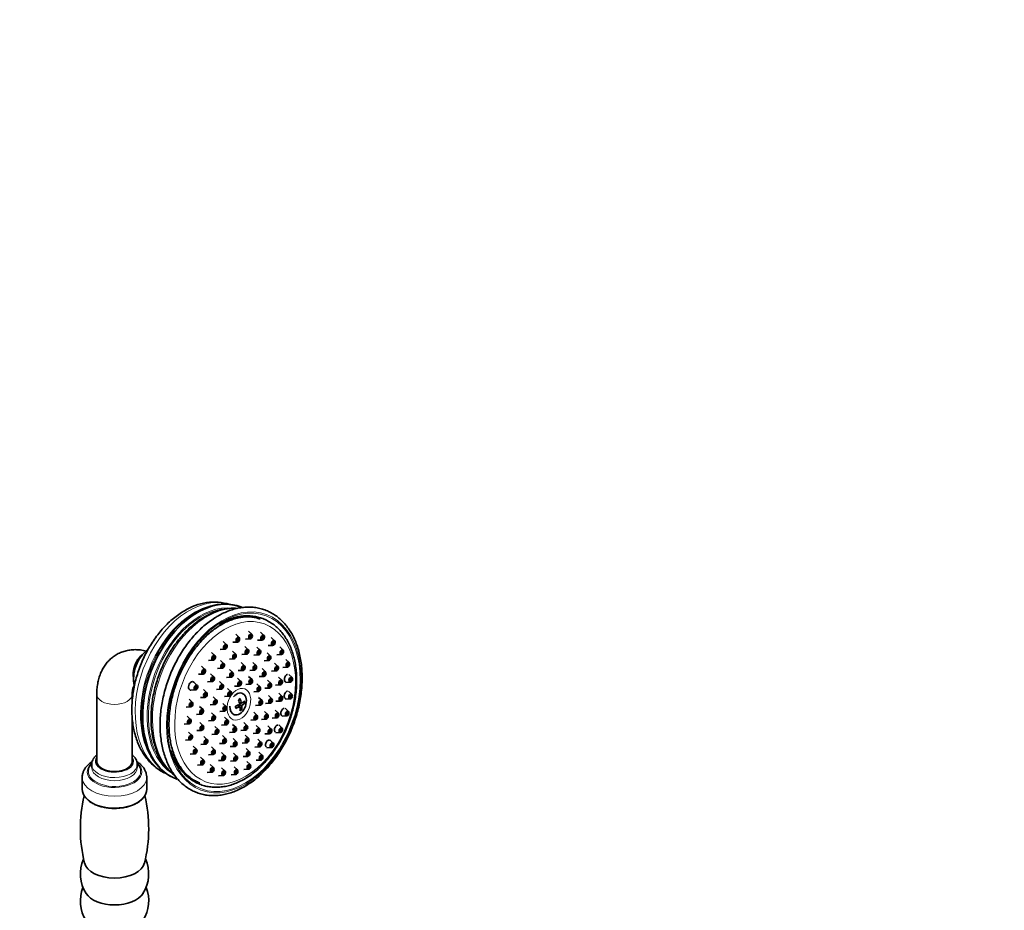
# Model space of a CAD drawing. Units: millimetres. Extents: x 0 to 1478, y 0 to 1758.
# Drawn here: x 1089 to 1478, y 495 to 847 of the extents above; entities that cross this region are included whole.
import ezdxf
from ezdxf import colors
from ezdxf.entities.mleader import LeaderData, LeaderLine
from ezdxf.math import Vec2, Vec3

# ---------------------------------------------------------------- set-up
doc = ezdxf.new("R2010")
doc.units = ezdxf.units.MM
doc.layers.add('DV6_Défaut', color=7, linetype='Continuous')
doc.layers.add('Défaut', color=7, linetype='Continuous')

# ---------------------------------------------------------------- blocks, each defined once
blk = doc.blocks.new('_DOT')
at = {"color": 0}
blk.add_line((0, 0), (-1, 0), dxfattribs=at)
at = {"color": 0, "const_width": 0.333}
blk.add_lwpolyline([(-0.1665, 0, 1), (0.1665, 0, 1)], format="xyb", close=True, dxfattribs=at)
blk = doc.blocks.new('SE5')
at = {"layer": 'DV6_Défaut', "color": 7, "linetype": 'Continuous', "lineweight": 35}
for p, q in [((1175.7, 603.06), (1174.36, 604.33)), ((1180.72, 604.31), (1179.38, 605.58)), ((1185.49, 603.86), (1184.15, 605.13)), ((1189.69, 601.74), (1188.35, 603.01)), ((1170.74, 600.19), (1169.4, 601.46)), ((1173.18, 601.18), (1175.03, 601.26)), ((1179.31, 598.24), (1177.97, 599.51)), ((1178.2, 602.42), (1180.05, 602.5)), ((1184.03, 598.01), (1182.69, 599.28)), ((1182.97, 601.98), (1184.81, 602.06)), ((1187.18, 599.86), (1189.02, 599.94)), ((1193.08, 598.09), (1191.74, 599.36)), ((1137.23, 595.91), (1136.23, 594.65)), ((1166.15, 595.89), (1164.81, 597.16)), ((1168.22, 598.31), (1170.06, 598.39)), ((1174.37, 596.41), (1173.03, 597.68)), ((1176.79, 596.36), (1178.63, 596.44)), ((1181.51, 596.13), (1183.35, 596.21)), ((1188.07, 595.74), (1186.73, 597.01)), ((1190.56, 596.21), (1192.41, 596.29)), ((1162.21, 590.42), (1160.87, 591.69)), ((1163.63, 594.01), (1165.47, 594.09)), ((1169.69, 592.69), (1168.35, 593.96)), ((1171.85, 594.52), (1173.69, 594.6)), ((1177.85, 591.84), (1176.51, 593.11)), ((1182.41, 591.95), (1181.07, 593.22)), ((1185.55, 593.85), (1187.39, 593.93)), ((1191.03, 591.65), (1189.69, 592.92)), ((1192.92, 591.26), (1194.76, 591.34)), ((1195.43, 593.14), (1194.09, 594.41)), ((1134.09, 588.93), (1134.02, 587.32)), ((1159.69, 588.54), (1161.54, 588.62)), ((1165.74, 587.45), (1164.4, 588.72)), ((1167.17, 590.8), (1169.02, 590.89)), ((1170.7, 587.28), (1172.55, 587.36)), ((1173.22, 589.16), (1171.88, 590.43)), ((1175.34, 589.95), (1177.18, 590.04)), ((1180.8, 586.42), (1179.46, 587.69)), ((1179.89, 590.07), (1181.74, 590.15)), ((1183.59, 587.6), (1185.43, 587.68)), ((1186.11, 589.48), (1184.77, 590.75)), ((1188.51, 589.76), (1190.36, 589.84)), ((1192.62, 586.14), (1191.29, 587.41)), ((1196.61, 587.19), (1195.27, 588.46)), ((1159.18, 584.13), (1157.84, 585.4)), ((1163.22, 585.57), (1165.07, 585.65)), ((1169.32, 584.39), (1167.98, 585.66)), ((1173.89, 583.81), (1175.74, 583.89)), ((1176.41, 585.69), (1175.07, 586.96)), ((1178.29, 584.54), (1180.13, 584.62)), ((1183.99, 583.53), (1182.65, 584.8)), ((1188.3, 584.86), (1186.96, 586.13)), ((1190.11, 584.25), (1191.95, 584.34)), ((1194.09, 585.31), (1195.93, 585.39)), ((1119.48, 580.65), (1119.48, 554.14)), ((1133.48, 577.87), (1133.48, 580.65)), ((1156.67, 582.25), (1158.51, 582.33)), ((1162.9, 581.2), (1161.56, 582.48)), ((1166.82, 578.34), (1165.48, 579.61)), ((1166.8, 582.51), (1168.65, 582.59)), ((1169.97, 579.74), (1171.82, 579.82)), ((1172.49, 581.62), (1171.15, 582.89)), ((1181.47, 581.65), (1183.31, 581.73)), ((1185.79, 582.97), (1187.63, 583.05)), ((1188.62, 578.88), (1187.28, 580.15)), ((1192.7, 579.75), (1191.36, 581.02)), ((1196.52, 580.62), (1195.18, 581.89)), ((1154.73, 575.52), (1156.58, 575.61)), ((1157.25, 577.41), (1155.91, 578.68)), ((1161.44, 574.56), (1160.1, 575.83)), ((1160.38, 579.32), (1162.22, 579.4)), ((1164.3, 576.46), (1166.14, 576.54)), ((1170.54, 575.76), (1169.2, 577.03)), ((1174.92, 576.18), (1176.05, 575.76)), ((1175.48, 575.97), (1175.43, 576.39)), ((1176.75, 576.17), (1175.75, 576.54)), ((1175.76, 577.37), (1176.63, 577.04)), ((1175.86, 576.95), (1176.26, 577.18)), ((1177.11, 577.38), (1177.88, 577.09)), ((1182.23, 576.24), (1184.07, 576.32)), ((1184.74, 578.12), (1183.41, 579.39)), ((1186.1, 576.99), (1187.95, 577.08)), ((1190.18, 577.87), (1192.02, 577.95)), ((1194, 578.74), (1195.85, 578.82)), ((1156.54, 570.68), (1155.2, 571.95)), ((1158.92, 572.68), (1160.77, 572.76)), ((1166.15, 572.07), (1164.81, 573.34)), ((1168.02, 573.88), (1169.86, 573.96)), ((1176.07, 574.77), (1176.71, 574.53)), ((1182.79, 572.26), (1181.45, 573.53)), ((1187, 572.58), (1185.66, 573.85)), ((1191.24, 573.11), (1189.9, 574.38)), ((1192.67, 571.96), (1194.52, 572.04)), ((1195.19, 573.84), (1193.85, 575.11)), ((1133.48, 554.14), (1133.48, 571.23)), ((1154.02, 568.8), (1155.86, 568.88)), ((1161.51, 568.17), (1160.17, 569.45)), ((1163.63, 570.18), (1165.48, 570.26)), ((1167.44, 566.65), (1166.1, 567.92)), ((1168.78, 568.47), (1170.62, 568.55)), ((1171.29, 570.36), (1169.96, 571.63)), ((1174.48, 567.46), (1173.14, 568.73)), ((1178.87, 568.19), (1177.53, 569.46)), ((1180.27, 570.38), (1182.12, 570.46)), ((1183.73, 567.05), (1182.39, 568.32)), ((1184.48, 570.69), (1186.33, 570.78)), ((1188.4, 566.86), (1187.06, 568.13)), ((1188.72, 571.22), (1190.57, 571.31)), ((1192.69, 567.29), (1191.35, 568.56)), ((1157.09, 564.37), (1155.75, 565.64)), ((1158.99, 566.29), (1160.84, 566.37)), ((1163.11, 562.67), (1161.77, 563.94)), ((1164.92, 564.76), (1166.76, 564.84)), ((1170.45, 563.02), (1169.11, 564.29)), ((1171.96, 565.58), (1173.8, 565.66)), ((1176.35, 566.31), (1178.19, 566.39)), ((1179.36, 563.24), (1178.02, 564.51)), ((1181.21, 565.16), (1183.05, 565.24)), ((1185.88, 564.98), (1187.72, 565.06)), ((1190.17, 565.4), (1192.02, 565.48)), ((1154.57, 562.49), (1156.41, 562.57)), ((1158.86, 558.88), (1157.52, 560.15)), ((1160.59, 560.78), (1162.43, 560.86)), ((1167.93, 561.14), (1169.77, 561.22)), ((1174.67, 561.82), (1173.33, 563.09)), ((1176.85, 561.36), (1178.69, 561.44)), ((1184.44, 561.62), (1183.11, 562.89)), ((1189.18, 561.36), (1187.84, 562.63)), ((1156.34, 556.99), (1158.19, 557.08)), ((1163.55, 556.69), (1165.4, 556.77)), ((1166.07, 558.58), (1164.73, 559.85)), ((1170.11, 556.3), (1168.77, 557.57)), ((1172.15, 559.93), (1173.99, 560.01)), ((1174.83, 556.07), (1173.49, 557.34)), ((1179.77, 557.91), (1178.43, 559.18)), ((1181.93, 559.74), (1183.77, 559.82)), ((1184.88, 556.43), (1183.54, 557.7)), ((1186.66, 559.47), (1188.51, 559.56)), ((1117.48, 552.91), (1117.48, 551.69)), ((1135.48, 551.69), (1135.48, 552.91)), ((1159.24, 552.66), (1161.08, 552.74)), ((1161.76, 554.54), (1160.42, 555.81)), ((1165.58, 551.64), (1164.24, 552.91)), ((1167.59, 554.42), (1169.44, 554.5)), ((1172.31, 554.19), (1174.16, 554.27)), ((1177.25, 556.02), (1179.1, 556.1)), ((1180.07, 552.82), (1178.73, 554.09)), ((1182.37, 554.55), (1184.21, 554.63)), ((1163.07, 549.75), (1164.91, 549.83)), ((1167.59, 548.46), (1169.43, 548.54)), ((1170.1, 550.34), (1168.77, 551.61)), ((1172.52, 548.86), (1174.36, 548.94)), ((1175.04, 550.75), (1173.7, 552.02)), ((1177.55, 550.94), (1179.39, 551.02)), ((1113.73, 547.72), (1113.73, 543.12)), ((1139.23, 543.12), (1139.23, 547.72))]:
    blk.add_line(p, q, dxfattribs=at)
for centre, radius, start, end in [((1165.81, 595.31), 21.72, 73.4073, 122.469), ((1169.88, 597.27), 18.98, 68.6511, 108.7109), ((1157.89, 565), 19.14, 209.6174, 244.2713), ((1157.89, 565), 19.14, 245.4617, 249.4441), ((1083.48, 527.46), 56.49, 346.1752, 13.48), ((1169.47, 527.49), 56.48, 166.625, 193.8446), ((1121.58, 545.07), 8.41, 221.1366, 241.4557), ((1127.26, 509.64), 14.28, 155.7882, 212.8873), ((1125.65, 509.64), 14.33, 327.3773, 24.3997), ((1127.26, 499.02), 14.28, 158.13, 212.8873), ((1125.65, 499.03), 14.33, 327.3773, 21.7599)]:
    blk.add_arc(centre, radius, start, end, dxfattribs=at)
at = {"layer": 'DV6_Défaut', "color": 7, "linetype": 'Continuous', "lineweight": 18}
for centre, major_axis, ratio, start_param, end_param in [((1160.31, 582.39), (12.52, 33.49), 0.668835, 0.055403, 3.09531), ((1162.4, 581.61), (12.52, 33.49), 0.668835, 0.440665, 2.794588), ((1164.61, 580.79), (12.33, 32.98), 0.668835, 0.164845, 2.990293), ((1167.3, 579.78), (12.6, 33.72), 0.668835, 0.228936, 2.926843), ((1164.97, 580.65), (-12.25, -32.79), 0.668835, 3.428341, 5.973225), ((1162.89, 581.43), (-12.59, -33.69), 0.668835, 4.352901, 5.049043), ((1138.75, 590.45), (2.45, 6.56), 0.668835, 0.722999, 2.418594), ((1126.48, 580.65), (7, 0), 0.57735, 3.141857, 6.280915), ((1126.48, 550.02), (10.78, 0), 0.57735, 2.571949, 6.283185), ((1126.48, 550.16), (10.32, 0), 0.57735, 2.649703, 6.283185), ((1126.48, 552.91), (9, 0), 0.57735, 3.156584, 6.283185), ((1126.48, 554.14), (7.5, 0), 0.57735, 2.774385, 6.283185), ((1126.48, 554.14), (7.5, 0), 0.57735, 0, 0.367208), ((1126.48, 550.16), (10.32, 0), 0.57735, 0, 0.517636), ((1126.48, 552.91), (9, 0), 0.57735, 0, 0.015054), ((1126.48, 550.02), (10.78, 0), 0.57735, 0, 0.578346), ((1126.48, 551.69), (9, 0), 0.57735, 3.148982, 6.283185), ((1126.48, 551.69), (9, 0), 0.57735, 0, 0.011139), ((1126.48, 547.72), (12.75, 0), 0.57735, 3.146082, 6.282905), ((1126.48, 543.12), (12.75, 0), 0.57735, 3.61966, 5.807726)]:
    blk.add_ellipse(centre, major_axis=major_axis, ratio=ratio, start_param=start_param, end_param=end_param, dxfattribs=at)
at = {"layer": 'DV6_Défaut', "color": 7, "linetype": 'Continuous', "lineweight": 35}
for centre, major_axis, ratio, start_param, end_param in [((1163.66, 581.14), (12.71, 34), 0.668835, 0, 3.150089), ((1162.89, 581.43), (-12.59, -33.69), 0.668835, 3.62177, 4.352901), ((1163.66, 581.14), (12.71, 34), 0.668835, 6.265307, 6.283185), ((1141.54, 589.41), (-3.68, -9.84), 0.668835, 3.907795, 5.506473), ((1139.11, 590.32), (-2.45, -6.56), 0.668835, 4.260637, 5.164141), ((1156.96, 583.93), (-0.61, -1.64), 0.668835, 2.86494, 6.283185), ((1156.96, 583.93), (-0.61, -1.64), 0.668835, 0, 0.276653), ((1175.32, 576.78), (-1.58, -4.22), 0.668835, 0, 4.260637), ((1162.89, 581.43), (-12.59, -33.69), 0.668835, 5.049043, 5.793291), ((1175.32, 576.78), (-1.58, -4.22), 0.668835, 5.164141, 6.283185), ((1171.08, 578.78), (7.41, 1.04), 0.468323, -1.199304, -0.925544), ((1169.37, 577.32), (3.54, -6.12), 0.57735, 0.889161, 1.030701), ((1171.2, 577.91), (7.41, 1.04), 0.468323, -1.199304, -0.925544), ((1170.83, 580.53), (7, 0.98), 0.468323, -0.929448, -0.787909), ((1170.79, 578.14), (3.74, -6.48), 0.57735, 1.026796, 1.300556), ((1170.79, 578.14), (3.74, -6.48), 0.57735, 0.619306, 0.893066), ((1171.49, 578.55), (3.74, -6.48), 0.57735, 1.026796, 1.300556), ((1171.08, 578.78), (7.41, 1.04), 0.468323, -0.791813, -0.518053), ((1171.49, 578.55), (3.74, -6.48), 0.57735, 0.619306, 0.893066), ((1171.2, 577.91), (7.41, 1.04), 0.468323, -0.791813, -0.518053), ((1172.91, 579.37), (3.54, -6.12), 0.57735, 0.889161, 1.030701), ((1171.45, 576.16), (7, 0.98), 0.468323, -0.929448, -0.787909), ((1126.48, 554.14), (-7, 0), 0.57735, 0, 3.141593), ((1126.48, 543.12), (12.75, 0), 0.57735, 3.141593, 3.61966), ((1126.48, 543.12), (12.75, 0), 0.57735, 5.807726, 6.283185), ((1126.48, 514.95), (-12, 0), 0.57735, 0.139711, 3.001447), ((1126.48, 504.33), (12, 0), 0.57735, 3.497568, 5.929553)]:
    blk.add_ellipse(centre, major_axis=major_axis, ratio=ratio, start_param=start_param, end_param=end_param, dxfattribs=at)
at = {"layer": 'DV6_Défaut', "color": 7, "linetype": 'Continuous', "lineweight": 18}
for centre, major_axis in [((1173.58, 577.43), (12.95, 34.66)), ((1173.58, 577.43), (-12.78, -34.19)), ((1174.12, 577.23), (11.65, 31.16)), ((1175.61, 576.67), (2.28, 6.09))]:
    blk.add_ellipse(centre, major_axis=major_axis, ratio=0.668835, dxfattribs=at)
at = {"layer": 'DV6_Défaut', "color": 7, "linetype": 'Continuous', "lineweight": 35}
for centre, major_axis in [((1175.19, 602.22), (-0.35, -0.937)), ((1180.21, 603.47), (-0.35, -0.937)), ((1180.21, 603.47), (0.175, 0.468)), ((1184.98, 603.02), (-0.35, -0.937)), ((1184.98, 603.02), (0.175, 0.468)), ((1170.23, 599.36), (-0.35, -0.937)), ((1170.23, 599.36), (0.175, 0.468)), ((1175.19, 602.22), (0.175, 0.468)), ((1189.19, 600.91), (-0.35, -0.937)), ((1189.19, 600.91), (0.175, 0.468)), ((1165.64, 595.05), (-0.35, -0.937)), ((1165.64, 595.05), (0.175, 0.468)), ((1173.86, 595.57), (-0.35, -0.937)), ((1173.86, 595.57), (0.175, 0.468)), ((1178.8, 597.4), (-0.35, -0.937)), ((1178.8, 597.4), (0.175, 0.468)), ((1183.52, 597.17), (-0.35, -0.937)), ((1183.52, 597.17), (0.175, 0.468)), ((1187.56, 594.9), (-0.35, -0.937)), ((1187.56, 594.9), (0.175, 0.468)), ((1192.57, 597.26), (-0.35, -0.937)), ((1192.57, 597.26), (0.175, 0.468)), ((1169.18, 591.85), (-0.35, -0.937)), ((1169.18, 591.85), (0.175, 0.468)), ((1177.35, 591), (-0.35, -0.937)), ((1177.35, 591), (0.175, 0.468)), ((1181.9, 591.11), (-0.35, -0.937)), ((1181.9, 591.11), (0.175, 0.468)), ((1190.52, 590.81), (-0.35, -0.937)), ((1190.52, 590.81), (0.175, 0.468)), ((1194.93, 592.3), (-0.35, -0.937)), ((1194.93, 592.3), (0.175, 0.468)), ((1161.7, 589.58), (-0.35, -0.937)), ((1161.7, 589.58), (0.175, 0.468)), ((1165.23, 586.61), (-0.35, -0.937)), ((1172.71, 588.33), (-0.35, -0.937)), ((1172.71, 588.33), (0.175, 0.468)), ((1185.6, 588.64), (-0.35, -0.937)), ((1185.6, 588.64), (0.175, 0.468)), ((1196.1, 586.35), (-0.35, -0.937)), ((1158.68, 583.29), (-0.35, -0.937)), ((1158.68, 583.29), (0.175, 0.468)), ((1165.23, 586.61), (0.175, 0.468)), ((1168.81, 583.55), (-0.35, -0.937)), ((1168.81, 583.55), (0.175, 0.468)), ((1175.9, 584.85), (-0.35, -0.937)), ((1175.9, 584.85), (0.175, 0.468)), ((1180.3, 585.58), (-0.35, -0.937)), ((1180.3, 585.58), (0.175, 0.468)), ((1183.48, 582.69), (-0.35, -0.937)), ((1187.8, 584.02), (-0.35, -0.937)), ((1187.8, 584.02), (0.175, 0.468)), ((1192.12, 585.3), (-0.35, -0.937)), ((1192.12, 585.3), (0.175, 0.468)), ((1196.1, 586.35), (0.175, 0.468)), ((1162.39, 580.37), (-0.35, -0.937)), ((1162.39, 580.37), (0.175, 0.468)), ((1171.98, 580.78), (-0.35, -0.937)), ((1171.98, 580.78), (0.175, 0.468)), ((1183.48, 582.69), (0.175, 0.468)), ((1192.19, 578.91), (-0.35, -0.937)), ((1196.01, 579.78), (-0.35, -0.937)), ((1196.01, 579.78), (0.175, 0.468)), ((1156.74, 576.57), (-0.35, -0.937)), ((1156.74, 576.57), (0.175, 0.468)), ((1166.31, 577.51), (-0.35, -0.937)), ((1166.31, 577.51), (0.175, 0.468)), ((1170.03, 574.93), (-0.35, -0.937)), ((1184.24, 577.28), (-0.35, -0.937)), ((1184.24, 577.28), (0.175, 0.468)), ((1188.11, 578.04), (-0.35, -0.937)), ((1188.11, 578.04), (0.175, 0.468)), ((1192.19, 578.91), (0.175, 0.468)), ((1160.93, 573.73), (-0.35, -0.937)), ((1160.93, 573.73), (0.175, 0.468)), ((1165.64, 571.23), (-0.35, -0.937)), ((1165.64, 571.23), (0.175, 0.468)), ((1170.03, 574.93), (0.175, 0.468)), ((1182.28, 571.43), (-0.35, -0.937)), ((1182.28, 571.43), (0.175, 0.468)), ((1186.49, 571.74), (-0.35, -0.937)), ((1186.49, 571.74), (0.175, 0.468)), ((1190.73, 572.27), (-0.35, -0.937)), ((1190.73, 572.27), (0.175, 0.468)), ((1194.68, 573.01), (-0.35, -0.937)), ((1194.68, 573.01), (0.175, 0.468)), ((1156.03, 569.84), (-0.35, -0.937)), ((1156.03, 569.84), (0.175, 0.468)), ((1161, 567.34), (-0.35, -0.937)), ((1161, 567.34), (0.175, 0.468)), ((1170.79, 569.52), (-0.35, -0.937)), ((1170.79, 569.52), (0.175, 0.468)), ((1178.36, 567.36), (-0.35, -0.937)), ((1178.36, 567.36), (0.175, 0.468)), ((1156.58, 563.54), (-0.35, -0.937)), ((1156.58, 563.54), (0.175, 0.468)), ((1166.93, 565.81), (-0.35, -0.937)), ((1166.93, 565.81), (0.175, 0.468)), ((1173.97, 566.63), (-0.35, -0.937)), ((1173.97, 566.63), (0.175, 0.468)), ((1183.22, 566.21), (-0.35, -0.937)), ((1183.22, 566.21), (0.175, 0.468)), ((1187.89, 566.02), (-0.35, -0.937)), ((1187.89, 566.02), (0.175, 0.468)), ((1192.18, 566.45), (-0.35, -0.937)), ((1192.18, 566.45), (0.175, 0.468)), ((1162.6, 561.83), (-0.35, -0.937)), ((1162.6, 561.83), (0.175, 0.468)), ((1169.94, 562.18), (-0.35, -0.937)), ((1169.94, 562.18), (0.175, 0.468)), ((1174.16, 560.98), (-0.35, -0.937)), ((1174.16, 560.98), (0.175, 0.468)), ((1178.86, 562.4), (-0.35, -0.937)), ((1178.86, 562.4), (0.175, 0.468)), ((1183.94, 560.79), (-0.35, -0.937)), ((1183.94, 560.79), (0.175, 0.468)), ((1188.67, 560.52), (-0.35, -0.937)), ((1188.67, 560.52), (0.175, 0.468)), ((1158.35, 558.04), (-0.35, -0.937)), ((1158.35, 558.04), (0.175, 0.468)), ((1165.56, 557.74), (-0.35, -0.937)), ((1165.56, 557.74), (0.175, 0.468)), ((1169.6, 555.47), (-0.35, -0.937)), ((1174.32, 555.24), (-0.35, -0.937)), ((1179.26, 557.07), (-0.35, -0.937)), ((1179.26, 557.07), (0.175, 0.468)), ((1184.38, 555.6), (-0.35, -0.937)), ((1161.25, 553.7), (-0.35, -0.937)), ((1161.25, 553.7), (0.175, 0.468)), ((1169.6, 555.47), (0.175, 0.468)), ((1174.32, 555.24), (0.175, 0.468)), ((1179.56, 551.98), (-0.35, -0.937)), ((1179.56, 551.98), (0.175, 0.468)), ((1184.38, 555.6), (0.175, 0.468)), ((1165.08, 550.8), (-0.35, -0.937)), ((1165.08, 550.8), (0.175, 0.468)), ((1169.6, 549.51), (-0.35, -0.937)), ((1169.6, 549.51), (0.175, 0.468)), ((1174.53, 549.91), (-0.35, -0.937)), ((1174.53, 549.91), (0.175, 0.468))]:
    blk.add_ellipse(centre, major_axis=major_axis, ratio=0.668835, dxfattribs=at)
for points, knots in [([(1175, 614.56), (1174.54, 614.59), (1173.37, 614.63), (1171.46, 614.52), (1169.29, 614.15), (1167.11, 613.55), (1164.92, 612.71), (1162.75, 611.65), (1160.61, 610.37), (1158.52, 608.87), (1156.49, 607.17), (1154.53, 605.29), (1152.67, 603.23), (1150.9, 601.01), (1149.25, 598.65), (1147.72, 596.16), (1146.32, 593.55), (1145.07, 590.86), (1143.97, 588.09), (1143.02, 585.26), (1142.25, 582.4), (1141.64, 579.51), (1141.2, 576.63), (1140.95, 573.77), (1140.87, 570.95), (1140.98, 568.18), (1141.27, 565.49), (1141.74, 562.89), (1142.39, 560.41), (1143.21, 558.06), (1144.21, 555.86), (1145.37, 553.82), (1146.69, 551.97), (1148.15, 550.31), (1149.38, 549.19), (1150.1, 548.62), (1150.27, 548.5)], [0, 0, 0, 0, 0.019621, 0.049246, 0.079023, 0.108969, 0.139074, 0.169314, 0.199657, 0.23007, 0.260525, 0.291001, 0.321481, 0.351954, 0.382418, 0.412872, 0.443318, 0.473757, 0.504194, 0.534632, 0.565076, 0.595528, 0.625994, 0.656476, 0.686977, 0.717499, 0.74804, 0.778596, 0.809155, 0.839697, 0.870197, 0.900623, 0.930936, 0.961102, 0.991091, 1, 1, 1, 1]), ([(1167.24, 611.5), (1166.81, 611.24), (1165.76, 610.61), (1163.88, 609.32), (1161.79, 607.63), (1159.74, 605.74), (1157.79, 603.67), (1155.93, 601.44), (1154.17, 599.06), (1152.54, 596.54), (1151.03, 593.9), (1149.66, 591.16), (1148.43, 588.34), (1147.36, 585.45), (1146.45, 582.51), (1145.7, 579.54), (1145.12, 576.56), (1144.72, 573.59), (1144.5, 570.64), (1144.45, 567.74), (1144.59, 564.9), (1144.91, 562.14), (1145.4, 559.48), (1146.07, 556.93), (1146.92, 554.52), (1147.93, 552.25), (1149.11, 550.15), (1150.44, 548.23), (1151.91, 546.5), (1153.52, 544.98), (1155.25, 543.67), (1157.09, 542.59), (1159.02, 541.73), (1161.04, 541.1), (1163.13, 540.71), (1165.27, 540.56), (1167.46, 540.65), (1169.68, 540.97), (1171.93, 541.53), (1174.17, 542.32), (1176.41, 543.34), (1178.62, 544.59), (1180.8, 546.05), (1182.92, 547.71), (1184.97, 549.57), (1186.94, 551.6), (1188.82, 553.81), (1190.59, 556.17), (1192.25, 558.66), (1193.78, 561.28), (1195.18, 564), (1196.43, 566.81), (1197.53, 569.69), (1198.47, 572.62), (1199.25, 575.58), (1199.85, 578.56), (1200.29, 581.54), (1200.54, 584.49), (1200.62, 587.4), (1200.51, 590.26), (1200.23, 593.03), (1199.76, 595.71), (1199.12, 598.28), (1198.31, 600.72), (1197.32, 603.01), (1196.18, 605.14), (1194.87, 607.09), (1193.42, 608.86), (1191.84, 610.42), (1190.13, 611.76), (1188.31, 612.89), (1186.39, 613.79), (1184.39, 614.45), (1182.31, 614.88), (1180.17, 615.08), (1177.99, 615.03), (1175.77, 614.75), (1173.53, 614.23), (1171.29, 613.49), (1169.15, 612.55), (1167.9, 611.87), (1167.24, 611.5)], [0, 0, 0, 0, 0.006823, 0.019644, 0.032472, 0.045307, 0.058143, 0.070978, 0.08381, 0.09664, 0.109466, 0.122291, 0.135114, 0.147936, 0.16076, 0.173585, 0.186414, 0.199246, 0.212083, 0.224926, 0.237774, 0.250628, 0.263486, 0.276344, 0.289198, 0.30204, 0.314861, 0.327652, 0.3404, 0.353097, 0.36574, 0.378331, 0.390882, 0.403411, 0.415935, 0.428474, 0.441045, 0.453662, 0.466329, 0.479045, 0.491802, 0.504591, 0.517403, 0.53023, 0.543063, 0.5559, 0.568735, 0.581568, 0.594398, 0.607225, 0.62005, 0.632873, 0.645695, 0.658519, 0.671344, 0.684171, 0.697003, 0.709839, 0.722681, 0.735528, 0.748381, 0.761239, 0.774097, 0.786952, 0.799797, 0.812623, 0.825419, 0.838175, 0.850882, 0.863535, 0.876134, 0.888691, 0.901222, 0.913746, 0.926281, 0.938845, 0.951454, 0.964112, 0.97682, 0.98957, 1, 1, 1, 1]), ([(1154.15, 613.63), (1153.71, 613.37), (1152.65, 612.73), (1150.78, 611.42), (1148.72, 609.74), (1146.73, 607.84), (1144.85, 605.78), (1143.07, 603.55), (1141.41, 601.18), (1139.88, 598.68), (1138.49, 596.08), (1137.25, 593.38), (1136.17, 590.6), (1135.25, 587.77), (1134.5, 584.91), (1133.93, 582.02), (1133.54, 579.13), (1133.33, 576.26), (1133.31, 573.42), (1133.48, 570.64), (1133.84, 567.94), (1134.4, 565.33), (1135.14, 562.83), (1136.07, 560.46), (1137.19, 558.25), (1138.47, 556.22), (1139.92, 554.37), (1141.52, 552.74), (1143.24, 551.31), (1145.07, 550.14), (1146.41, 549.45), (1147.06, 549.2), (1147.07, 549.19)], [0, 0, 0, 0, 0.019338, 0.054414, 0.089556, 0.124778, 0.160031, 0.195278, 0.230506, 0.265712, 0.300896, 0.336067, 0.371234, 0.406408, 0.4416, 0.47682, 0.512079, 0.547387, 0.582751, 0.61817, 0.653636, 0.689127, 0.724594, 0.759976, 0.795198, 0.830169, 0.864807, 0.89905, 0.932878, 0.966317, 0.99944, 1, 1, 1, 1]), ([(1160.16, 545.65), (1159.83, 545.76), (1159, 546.06), (1157.58, 546.83), (1156.02, 547.92), (1154.56, 549.25), (1153.24, 550.77), (1152.04, 552.48), (1150.99, 554.37), (1150.08, 556.42), (1149.33, 558.62), (1148.74, 560.97), (1148.31, 563.43), (1148.05, 566), (1147.96, 568.65), (1148.04, 571.37), (1148.29, 574.14), (1148.72, 576.94), (1149.31, 579.75), (1150.07, 582.54), (1150.98, 585.31), (1152.05, 588.02), (1153.26, 590.65), (1154.61, 593.2), (1156.08, 595.63), (1157.67, 597.94), (1159.35, 600.11), (1161.13, 602.11), (1162.99, 603.94), (1164.9, 605.59), (1166.86, 607.04), (1168.86, 608.28), (1170.87, 609.32), (1172.88, 610.13), (1174.88, 610.72), (1176.86, 611.09), (1178.81, 611.23), (1180.7, 611.15), (1182.47, 610.86), (1183.45, 610.53), (1183.97, 610.36)], [0, 0, 0, 0, 0.014068, 0.041803, 0.069468, 0.096962, 0.124239, 0.151307, 0.178199, 0.204962, 0.231638, 0.258262, 0.28486, 0.311449, 0.338037, 0.364632, 0.391238, 0.417854, 0.444481, 0.471115, 0.497755, 0.524396, 0.551035, 0.577666, 0.604285, 0.630891, 0.657479, 0.684048, 0.710599, 0.737134, 0.76366, 0.790185, 0.816722, 0.843297, 0.869941, 0.896697, 0.923612, 0.950731, 0.978078, 1, 1, 1, 1]), ([(1148.65, 558.57), (1148.89, 557.8), (1149.45, 556.29), (1150.45, 554.17), (1151.62, 552.18), (1152.95, 550.39), (1154.42, 548.79), (1156.02, 547.4), (1157.74, 546.23), (1159.57, 545.29), (1161.47, 544.58), (1163.46, 544.11), (1165.5, 543.87), (1167.6, 543.87), (1169.72, 544.11), (1171.87, 544.59), (1174.03, 545.3), (1176.18, 546.24), (1178.31, 547.4), (1180.4, 548.79), (1182.43, 550.37), (1184.39, 552.16), (1186.27, 554.12), (1188.05, 556.25), (1189.73, 558.52), (1191.28, 560.94), (1192.71, 563.47), (1193.99, 566.09), (1195.12, 568.8), (1196.1, 571.58), (1196.92, 574.39), (1197.57, 577.23), (1198.04, 580.08), (1198.34, 582.91), (1198.45, 585.7), (1198.39, 588.44), (1198.14, 591.11), (1197.71, 593.69), (1197.1, 596.16), (1196.31, 598.51), (1195.35, 600.7), (1194.23, 602.74), (1192.95, 604.59), (1191.52, 606.25), (1189.95, 607.7), (1188.26, 608.93), (1186.47, 609.94), (1184.59, 610.72), (1182.62, 611.27), (1180.6, 611.57), (1178.52, 611.64), (1176.4, 611.48), (1174.25, 611.07), (1172.09, 610.43), (1169.99, 609.58), (1168.48, 608.8), (1167.77, 608.4), (1167.69, 608.35)], [0, 0, 0, 0, 0.018232, 0.036957, 0.055631, 0.074229, 0.092729, 0.111114, 0.129383, 0.147552, 0.165652, 0.183727, 0.201809, 0.219943, 0.238163, 0.256486, 0.274916, 0.293441, 0.312042, 0.330698, 0.349389, 0.368099, 0.386816, 0.405531, 0.424241, 0.442944, 0.461641, 0.480334, 0.499025, 0.517716, 0.536409, 0.555107, 0.573813, 0.592529, 0.611258, 0.629999, 0.648753, 0.667517, 0.686285, 0.705045, 0.723781, 0.742473, 0.761096, 0.779627, 0.798047, 0.81635, 0.834546, 0.852663, 0.87074, 0.888815, 0.90693, 0.925121, 0.943413, 0.961812, 0.98031, 0.998006, 1, 1, 1, 1]), ([(1138.98, 597.7), (1138.59, 597.8), (1137.47, 598.04), (1135.68, 598.26), (1133.59, 598.25), (1131.6, 597.98), (1129.71, 597.46), (1127.96, 596.72), (1126.35, 595.75), (1124.89, 594.6), (1123.6, 593.27), (1122.47, 591.77), (1121.51, 590.12), (1120.73, 588.31), (1120.12, 586.36), (1119.71, 584.29), (1119.51, 582.32), (1119.49, 581.17), (1119.48, 580.65)], [0, 0, 0, 0, 0.038956, 0.110322, 0.179539, 0.2465, 0.311435, 0.374783, 0.437075, 0.498861, 0.560561, 0.622756, 0.685991, 0.750734, 0.817308, 0.88581, 0.956052, 1, 1, 1, 1]), ([(1194.85, 588.4), (1194.83, 588.4), (1194.81, 588.4), (1194.79, 588.4), (1194.69, 588.39), (1194.58, 588.36), (1194.47, 588.31), (1194.37, 588.25), (1194.26, 588.16), (1194.16, 588.06), (1194.06, 587.95), (1193.97, 587.82), (1193.89, 587.68), (1193.81, 587.54), (1193.74, 587.38), (1193.69, 587.22), (1193.64, 587.06), (1193.61, 586.89), (1193.6, 586.73), (1193.58, 586.56), (1193.58, 586.4), (1193.61, 586.26), (1193.63, 586.11), (1193.67, 585.98), (1193.72, 585.87), (1193.77, 585.76), (1193.85, 585.66), (1193.93, 585.6), (1193.98, 585.56), (1194.03, 585.52), (1194.09, 585.5)], [0, 0, 0, 0, 0.0192366, 0.0192366, 0.0192366, 0.1336659, 0.1336659, 0.1336659, 0.2484589, 0.2484589, 0.2484589, 0.3633383, 0.3633383, 0.3633383, 0.4778395, 0.4778395, 0.4778395, 0.5916659, 0.5916659, 0.5916659, 0.7048227, 0.7048227, 0.7048227, 0.8176086, 0.8176086, 0.8176086, 0.9304793, 0.9304793, 0.9304793, 1, 1, 1, 1]), ([(1133.48, 580.65), (1133.48, 580.88), (1133.49, 581.43), (1133.58, 582.29), (1133.76, 583.08), (1133.96, 583.65), (1134.16, 584.01), (1134.29, 584.18), (1134.34, 584.21), (1134.32, 584.2), (1134.35, 584.21), (1134.36, 584.21)], [0, 0, 0, 0, 0.0607164, 0.1747249, 0.2881332, 0.4020353, 0.5184215, 0.6413807, 0.7790742, 0.9546203, 1, 1, 1, 1]), ([(1194.78, 581.82), (1194.77, 581.82), (1194.75, 581.82), (1194.74, 581.82), (1194.64, 581.81), (1194.53, 581.78), (1194.42, 581.73), (1194.31, 581.67), (1194.2, 581.58), (1194.1, 581.48), (1194, 581.37), (1193.91, 581.24), (1193.83, 581.1), (1193.75, 580.96), (1193.68, 580.81), (1193.62, 580.65), (1193.57, 580.49), (1193.53, 580.32), (1193.52, 580.16), (1193.5, 580), (1193.5, 579.84), (1193.52, 579.7), (1193.53, 579.55), (1193.57, 579.42), (1193.62, 579.31), (1193.67, 579.2), (1193.74, 579.1), (1193.82, 579.04), (1193.87, 579), (1193.92, 578.96), (1193.98, 578.94)], [0, 0, 0, 0, 0.013513, 0.013513, 0.013513, 0.128886, 0.128886, 0.128886, 0.244401, 0.244401, 0.244401, 0.35965, 0.35965, 0.35965, 0.474271, 0.474271, 0.474271, 0.588187, 0.588187, 0.588187, 0.701629, 0.701629, 0.701629, 0.815032, 0.815032, 0.815032, 0.928843, 0.928843, 0.928843, 1, 1, 1, 1]), ([(1193.46, 575.03), (1193.45, 575.03), (1193.45, 575.03), (1193.44, 575.03), (1193.34, 575.03), (1193.23, 575), (1193.12, 574.94), (1193.01, 574.88), (1192.9, 574.8), (1192.79, 574.7), (1192.69, 574.59), (1192.6, 574.46), (1192.51, 574.33), (1192.43, 574.19), (1192.36, 574.03), (1192.3, 573.87), (1192.24, 573.72), (1192.2, 573.55), (1192.18, 573.39), (1192.16, 573.23), (1192.15, 573.07), (1192.17, 572.93), (1192.18, 572.79), (1192.22, 572.66), (1192.26, 572.55), (1192.31, 572.43), (1192.38, 572.34), (1192.46, 572.27), (1192.5, 572.23), (1192.56, 572.2), (1192.62, 572.18)], [0, 0, 0, 0, 0.007073, 0.007073, 0.007073, 0.123192, 0.123192, 0.123192, 0.239193, 0.239193, 0.239193, 0.354638, 0.354638, 0.354638, 0.469362, 0.469362, 0.469362, 0.58352, 0.58352, 0.58352, 0.697513, 0.697513, 0.697513, 0.811806, 0.811806, 0.811806, 0.926735, 0.926735, 0.926735, 1, 1, 1, 1]), ([(1190.97, 568.46), (1190.97, 568.46), (1190.97, 568.46), (1190.97, 568.46), (1190.87, 568.46), (1190.76, 568.43), (1190.65, 568.37), (1190.53, 568.32), (1190.42, 568.24), (1190.32, 568.13), (1190.21, 568.03), (1190.11, 567.91), (1190.02, 567.77), (1189.94, 567.63), (1189.86, 567.48), (1189.8, 567.32), (1189.74, 567.17), (1189.7, 567), (1189.67, 566.85), (1189.65, 566.69), (1189.64, 566.53), (1189.65, 566.39), (1189.66, 566.25), (1189.69, 566.11), (1189.74, 566), (1189.78, 565.89), (1189.85, 565.8), (1189.92, 565.73), (1189.97, 565.69), (1190.03, 565.65), (1190.09, 565.63)], [0, 0, 0, 0, 0.000546, 0.000546, 0.000546, 0.117133, 0.117133, 0.117133, 0.233369, 0.233369, 0.233369, 0.348894, 0.348894, 0.348894, 0.463778, 0.463778, 0.463778, 0.578372, 0.578372, 0.578372, 0.693145, 0.693145, 0.693145, 0.808489, 0.808489, 0.808489, 0.924549, 0.924549, 0.924549, 1, 1, 1, 1]), ([(1187.69, 562.49), (1187.63, 562.51), (1187.56, 562.52), (1187.49, 562.52), (1187.39, 562.52), (1187.27, 562.49), (1187.16, 562.44), (1187.05, 562.39), (1186.93, 562.31), (1186.82, 562.21), (1186.72, 562.11), (1186.61, 561.98), (1186.52, 561.85), (1186.43, 561.71), (1186.35, 561.56), (1186.29, 561.41), (1186.23, 561.25), (1186.18, 561.09), (1186.15, 560.94), (1186.12, 560.78), (1186.11, 560.62), (1186.12, 560.48), (1186.12, 560.34), (1186.15, 560.2), (1186.2, 560.09), (1186.24, 559.98), (1186.31, 559.88), (1186.38, 559.81), (1186.43, 559.77), (1186.49, 559.73), (1186.55, 559.71)], [0, 0, 0, 0, 0.071311, 0.071311, 0.071311, 0.179167, 0.179167, 0.179167, 0.286563, 0.286563, 0.286563, 0.393318, 0.393318, 0.393318, 0.499696, 0.499696, 0.499696, 0.606123, 0.606123, 0.606123, 0.712998, 0.712998, 0.712998, 0.820529, 0.820529, 0.820529, 0.928642, 0.928642, 0.928642, 1, 1, 1, 1]), ([(1119.46, 556.62), (1119.19, 556.41), (1118.68, 555.93), (1118.07, 555.11), (1117.65, 554.19), (1117.46, 553.38), (1117.5, 552.94), (1117.51, 552.81)], [0, 0, 0, 0, 0.2182937, 0.4521169, 0.6765393, 0.9173166, 1, 1, 1, 1]), ([(1135.45, 553.02), (1135.45, 553.24), (1135.44, 553.74), (1135.15, 554.6), (1134.65, 555.48), (1134.06, 556.14), (1133.64, 556.51), (1133.5, 556.62)], [0, 0, 0, 0, 0.14892, 0.38848, 0.630059, 0.880111, 1, 1, 1, 1]), ([(1117.63, 554.02), (1117.44, 553.9), (1116.82, 553.48), (1115.91, 552.71), (1115.02, 551.67), (1114.36, 550.58), (1113.93, 549.42), (1113.72, 548.4), (1113.75, 547.85), (1113.76, 547.67)], [0, 0, 0, 0, 0.0799331, 0.2750816, 0.4453159, 0.6087829, 0.7668566, 0.936674, 1, 1, 1, 1]), ([(1139.2, 547.72), (1139.21, 547.83), (1139.25, 548.32), (1139.07, 549.27), (1138.66, 550.43), (1138.03, 551.53), (1137.2, 552.55), (1136.27, 553.38), (1135.6, 553.85), (1135.31, 554.03)], [0, 0, 0, 0, 0.041593, 0.204491, 0.366189, 0.530027, 0.699063, 0.875126, 1, 1, 1, 1]), ([(1117.57, 537.68), (1117.82, 537.54), (1118.44, 537.2), (1119.68, 536.67), (1121.24, 536.18), (1122.91, 535.82), (1124.65, 535.6), (1126.42, 535.52), (1128.19, 535.59), (1129.93, 535.8), (1131.6, 536.15), (1133.18, 536.63), (1134.63, 537.25), (1135.92, 537.97), (1136.99, 538.76), (1137.47, 539.28), (1137.72, 539.55)], [0, 0, 0, 0, 0.039642, 0.114755, 0.189828, 0.264825, 0.339757, 0.414651, 0.48954, 0.564452, 0.639416, 0.714467, 0.789637, 0.864946, 0.940381, 1, 1, 1, 1])]:
    blk.add_open_spline(points, degree=3, knots=knots, dxfattribs=at)

msp = doc.modelspace()

# ---------------------------------------------------------------- block references
at = {"layer": 'Défaut'}
msp.add_blockref('SE5', (0, 0), dxfattribs=at)

# ---------------------------------------------------------------- leaders
at = {"layer": 'Défaut', "color": 7, "linetype": 'Continuous', "lineweight": 18}
ml = msp.add_multileader_mtext('Standard', dxfattribs=at)
ml.set_content('{\\pxsm0.9;\\fSolid Edge ISO|b1||i0||c0|p34;\\W1.;21/01/2020\\P}', color=256)
ml.set_leader_properties()
ml.set_arrow_properties(name='DOT')
ml.build(insert=Vec2(0, 0))
ml.multileader.update_dxf_attribs({"leader_type": 0, "dogleg_length": 0, "arrow_head_size": 12})
ctx = ml.context
ctx.base_point, ctx.char_height, ctx.arrow_head_size, ctx.landing_gap_size = Vec3(1390.41, 1750.71), 12, 12, 4.2
notes = []
notes.append((ctx, [(0, (0, 0, 0), (0, 0), (1, 0), 1, [])]))
ctx.mtext.insert = Vec3(1392.41, 1756.83)
for ctx, leaders in notes:
    for number, flags, end, landing, length, lines in leaders:
        leader = LeaderData()
        leader.index, (leader.has_last_leader_line, leader.has_dogleg_vector, leader.attachment_direction) = number, flags
        leader.last_leader_point, leader.dogleg_vector, leader.dogleg_length = Vec3(end), Vec3(landing), length
        for number, points, colour, breaks in lines:
            line = LeaderLine()
            line.index, line.vertices, line.color, line.breaks = number, Vec3.list(points), colors.encode_raw_color(colour), breaks
            leader.lines.append(line)
        ctx.leaders.append(leader)

doc.saveas('drawing.dxf')
